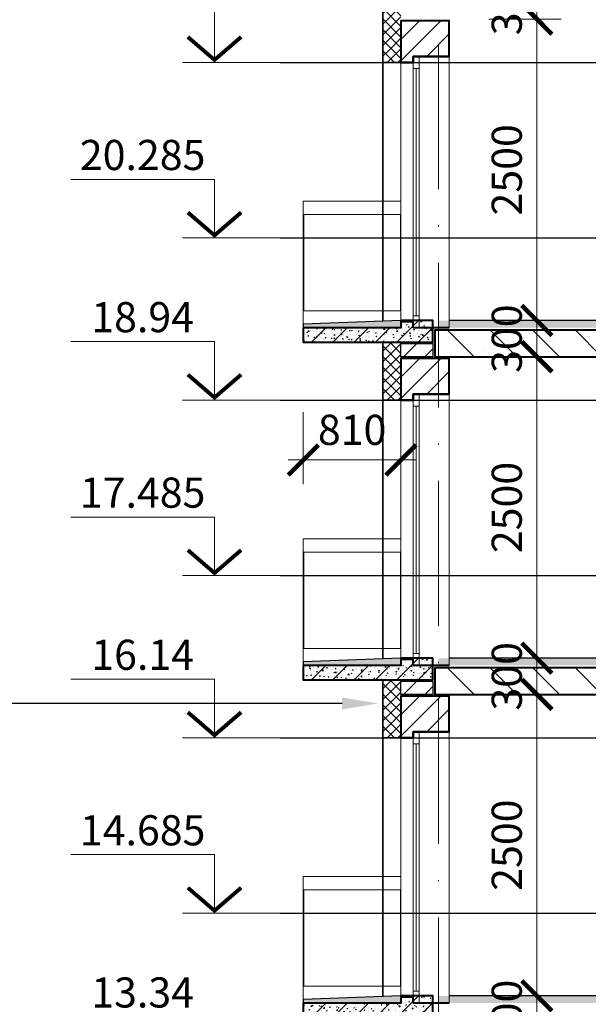
# Model space of a CAD drawing. Units: millimetres. Extents: x -269 to 3674, y -10141 to 3348.
# Drawn here: x 1464 to 1511, y 1937 to 2019 of the extents above; entities that cross this region are included whole.
import ezdxf
from ezdxf import colors
from ezdxf.entities.mleader import LeaderData, LeaderLine
from ezdxf.enums import TextEntityAlignment as Align
from ezdxf.math import Vec2, Vec3

# ---------------------------------------------------------------- set-up
doc = ezdxf.new("R2010")
doc.units = ezdxf.units.MM
doc.header["$PDMODE"] = 35
doc.linetypes.add('ACAD_ISO10W100', pattern=[18, 12, -3, 0, -3])
doc.layers.get('Defpoints').update_dxf_attribs({"color": 40})
for name, color, linetype in [('0-Осевая', 50, 'Continuous'), ('0-Отметки', 32, 'Continuous'), ('0-Размер', 80, 'Continuous'), ('0-Текст', 7, 'Continuous'), ('АС-Плита', 45, 'Continuous'), ('АС-Пол', 200, 'Continuous'), ('АС-Утеплитель', 35, 'Continuous'), ('ГП-Ограждение', 155, 'Continuous')]:
    doc.layers.add(name, color=color, linetype=linetype)
for name, color, linetype, lineweight in [('0-Штриховка', 8, 'Continuous', 9), ('АС-Ограждение', 162, 'Continuous', 20), ('АС-Окно', 130, 'Continuous', 13), ('АС-Стена', 44, 'Continuous', 40), ('Виноски', 7, 'Continuous', 13)]:
    doc.layers.add(name, color=color, linetype=linetype, lineweight=lineweight)
doc.styles.add('GOST 2.304', font='isocpeur.ttf')
doc.styles.add('Размер', font='isocpeur.ttf')
doc.styles.add('Текст', font='isocpeur.ttf')
doc.dimstyles.new('1-1.100', dxfattribs={"dimtxt": 2.5, "dimasz": 2.5, "dimexe": 2, "dimexo": 1.5, "dimgap": 0.925, "dimtad": 1, "dimdec": 1, "dimlfac": 100, "dimtxsty": 'Размер', "dimblk": 'ARCHTICK', "dimcen": 2.5, "dimdle": 1.25, "dimclrd": 256, "dimclre": 256, "dimclrt": 256, "dimadec": 0, "dimazin": 2, "dimtfac": 1, "dimtdec": 1, "dimtmove": 0, "dimatfit": 3, "dimfxl": 1, "dimtfill": 1, "dimlwd": 13, "dimlwe": 13, "dimarcsym": 0})
pattern_1 = [(45, (-267.0515, 140), (-0.8838835, 0.8838835), [])]
pattern_2 = [(37.5, (-267.0515, 140), (-0.006299336, 0.192682377), [0, -0.152, 0, -0.17, 0, -0.1625]), (7.5, (-267.0515, 140), (0.17697767, 0.282214607), [0, -0.082, 0, -0.137, 0, -0.0525]), (327.5, (-267.1745, 140), (0.311414186, 0.000565905), [0, -0.05, 0, -0.18, 0, -0.235]), (317.5, (-267.1745, 140), (0.30061266, 0.087767556), [0, -0.025, 0, -0.118, 0, -0.135])]
pattern_3 = [(50, (-267.0515, 0), (0.71726018, -0.06275213), [0.075, -0.825]), (355, (-267.0515, 0), (-0.13875133, 0.75219213), [0.06, -0.66]), (100.451444, (-266.9917, -0.0052), (0.57850885, 0.68944), [0.0637402, -0.70114211]), (46.1842, (-267.0515, 0.2), (1.06724133, -0.16551928), [0.1125, -1.2375]), (96.635635, (-266.9626, 0.1862), (0.93466195, 0.9741186), [0.09561034, -1.05171376]), (351.184164, (-267.0515, 0.2), (0.93466195, 0.9741186), [0.09, -0.99]), (21, (-266.9515, 0.15), (0.59690705, -0.40261889), [0.075, -0.825]), (326, (-266.9515, 0.15), (0.24331533, 0.72515005), [0.06, -0.66]), (71.451445, (-266.90176, 0.11645), (0.84022238, 0.32253115), [0.06374019, -0.70114211]), (37.5, (-267.0515, 0), (0.012159855, 0.332893854), [0, -0.652, 0, -0.67, 0, -0.6625]), (7.5, (-267.0515, 0), (0.263069537, 0.39441171), [0, -0.382, 0, -0.637, 0, -0.2525]), (327.5, (-267.2745, 0), (0.533822436, -0.022554872), [0, -0.25, 0, -0.78, 0, -1.035]), (317.5, (-267.3745, 0), (0.58318617, 0.10010498), [0, -0.325, 0, -0.518, 0, -0.735])]
pattern_4 = [(50, (-267.0515, 168), (7.172602, -0.627521), [0.75, -8.25]), (355, (-267.0515, 168), (-1.387513, 7.521921), [0.6, -6.6]), (100.45144, (-266.454, 167.948), (5.785088, 6.8944), [0.637402, -7.011421]), (46.1842, (-267.0515, 170), (10.672413, -1.655193), [1.125, -12.375]), (96.63564, (-266.162, 169.862), (9.34662, 9.741186), [0.956103, -10.517138]), (351.18416, (-267.052, 170), (9.34662, 9.741186), [0.9, -9.9]), (21, (-266.0515, 169.5), (5.96907, -4.026189), [0.75, -8.25]), (326, (-266.0515, 169.5), (2.433153, 7.2515), [0.6, -6.6]), (71.45144, (-265.554, 169.1645), (8.402224, 3.225312), [0.637402, -7.011421]), (37.5, (-267.0515, 168), (0.1215986, 3.3289385), [0, -6.52, 0, -6.7, 0, -6.625]), (7.5, (-267.0515, 168), (2.6306954, 3.944117), [0, -3.82, 0, -6.37, 0, -2.525]), (327.5, (-269.2815, 168), (5.3382244, -0.2255487), [0, -2.5, 0, -7.8, 0, -10.35]), (317.5, (-270.2815, 168), (5.831862, 1.00105), [0, -3.25, 0, -5.18, 0, -7.35])]
pattern_5 = [(45, (-267.0515, 168), (-0.8838835, 0.8838835), [])]
pattern_6 = [(37.5, (-267.0515, 168), (-0.006299336, 0.192682377), [0, -0.152, 0, -0.17, 0, -0.1625]), (7.5, (-267.0515, 168), (0.17697767, 0.282214607), [0, -0.082, 0, -0.137, 0, -0.0525]), (327.5, (-267.1745, 168), (0.311414186, 0.000565905), [0, -0.05, 0, -0.18, 0, -0.235]), (317.5, (-267.1745, 168), (0.30061266, 0.087767556), [0, -0.025, 0, -0.118, 0, -0.135])]
pattern_7 = [(50, (-267.0515, 196), (7.172602, -0.627521), [0.75, -8.25]), (355, (-267.0515, 196), (-1.387513, 7.521921), [0.6, -6.6]), (100.45144, (-266.454, 195.948), (5.785088, 6.8944), [0.637402, -7.011421]), (46.1842, (-267.0515, 198), (10.672413, -1.655193), [1.125, -12.375]), (96.63564, (-266.162, 197.862), (9.34662, 9.741186), [0.956103, -10.517138]), (351.18416, (-267.052, 198), (9.34662, 9.741186), [0.9, -9.9]), (21, (-266.0515, 197.5), (5.96907, -4.026189), [0.75, -8.25]), (326, (-266.0515, 197.5), (2.433153, 7.2515), [0.6, -6.6]), (71.45144, (-265.554, 197.1645), (8.402224, 3.225312), [0.637402, -7.011421]), (37.5, (-267.0515, 196), (0.1215986, 3.3289385), [0, -6.52, 0, -6.7, 0, -6.625]), (7.5, (-267.0515, 196), (2.6306954, 3.944117), [0, -3.82, 0, -6.37, 0, -2.525]), (327.5, (-269.2815, 196), (5.3382244, -0.2255487), [0, -2.5, 0, -7.8, 0, -10.35]), (317.5, (-270.2815, 196), (5.831862, 1.00105), [0, -3.25, 0, -5.18, 0, -7.35])]
pattern_8 = [(45, (-267.0515, 196), (-0.8838835, 0.8838835), [])]
pattern_9 = [(37.5, (-267.0515, 196), (-0.006299336, 0.192682377), [0, -0.152, 0, -0.17, 0, -0.1625]), (7.5, (-267.0515, 196), (0.17697767, 0.282214607), [0, -0.082, 0, -0.137, 0, -0.0525]), (327.5, (-267.1745, 196), (0.311414186, 0.000565905), [0, -0.05, 0, -0.18, 0, -0.235]), (317.5, (-267.1745, 196), (0.30061266, 0.087767556), [0, -0.025, 0, -0.118, 0, -0.135])]

# ---------------------------------------------------------------- blocks, each defined once
blk = doc.blocks.new('*U933')
at = {"lineweight": 13}
for p, q in [((-5.443, 4.86), (-17.363, 4.86)), ((-5.443, 0), (-5.443, 4.86)), ((0, 0), (-8.1, 0))]:
    blk.add_line(p, q, dxfattribs=at)
at = {"lineweight": 25}
blk.add_lwpolyline([(-7.654, 2.118, 0.324, 0.324, 0), (-5.443, 0.214, 0.324, 0.324, 0), (-3.233, 2.118, 0, 0, 0)], format="xyseb", dxfattribs=at)
at = {"color": 6, "style": 'Текст', "flags": 12}
blk.add_attdef('NUMBER', text='', height=2.5, dxfattribs=at).set_placement((-11.403, 5.632), align=Align.CENTER)
blk.add_wipeout([(-5.643, 5.06), (-17.363, 5.06), (-17.363, 8.878), (-5.643, 8.878)])
blk = doc.blocks.new('*U59')
at = {"layer": 'АС-Окно', "lineweight": 9}
for p, q in [((0, 0), (0, 22.5)), ((2.5, 0), (2.5, 22.5)), ((2.5, 21.5), (3, 21.5)), ((2.75, 1), (2.75, 21.5)), ((3, 0.5), (3, 22)), ((4, 0.5), (4, 22)), ((2.5, 1), (3, 1))]:
    blk.add_line(p, q, dxfattribs=at)
at = {"layer": 'АС-Стена', "lineweight": 40}
for p, q in [((0, 22.5), (3, 22.5)), ((3, 22.5), (3, 22)), ((3, 22), (4, 22)), ((0, 0), (3, 0)), ((3, 0), (3, 0.5)), ((3, 0.5), (4, 0.5))]:
    blk.add_line(p, q, dxfattribs=at)
at = {"layer": '0-Текст', "style": 'Текст', "oblique": 15, "flags": 4}
blk.add_attdef('СПЕЦИФИКАЦИЯ', text='', height=2.5, rotation=90, dxfattribs=at).set_placement((-2, 4), align=Align.MIDDLE_CENTER)
blk = doc.blocks.new('_ArchTick')
at = {"color": 0, "linetype": 'ByBlock', "const_width": 0.15}
blk.add_lwpolyline([(-0.5, -0.5), (0.5, 0.5)], dxfattribs=at)
blk = doc.blocks.new('*D651')
at = {"layer": '0-Размер', "lineweight": 13, "transparency": 16777216}
for p, q in [((1507.083, 1933.646), (1507.083, 1939.146)), ((1503.096, 1937.896), (1509.083, 1937.896)), ((1503.096, 1934.896), (1509.083, 1934.896))]:
    blk.add_line(p, q, dxfattribs=at)
at = {"layer": 'Defpoints', "color": 0, "transparency": 16777216}
for p in [(1501.596, 1937.896), (1507.083, 1937.896), (1501.596, 1934.896)]:
    blk.add_point(p, dxfattribs=at)
at = {"layer": '0-Размер', "lineweight": 13, "transparency": 16777216, "xscale": 2.5, "yscale": 2.5, "zscale": 2.5}
for p, rotation in [((1507.083, 1937.896), 90), ((1507.083, 1934.896), 270)]:
    blk.add_blockref('_ArchTick', p, dxfattribs=dict(at, rotation=rotation))
at = {"layer": '0-Размер', "transparency": 16777216, "insert": (1504.908, 1936.396), "char_height": 2.5, "attachment_point": 5, "rotation": 90, "style": 'Размер', "bg_fill": 3, "box_fill_scale": 1.1, "bg_fill_color": 256, "bg_fill_true_color": 13158600, "bg_fill_transparency": 0}
blk.add_mtext('300', dxfattribs=at)
blk = doc.blocks.new('*D653')
at = {"layer": '0-Размер', "lineweight": 13, "transparency": 16777216}
for p, q in [((1507.083, 1961.646), (1507.083, 1967.146)), ((1503.096, 1965.896), (1509.083, 1965.896)), ((1503.096, 1962.896), (1509.083, 1962.896))]:
    blk.add_line(p, q, dxfattribs=at)
at = {"layer": 'Defpoints', "color": 0, "transparency": 16777216}
for p in [(1501.596, 1965.896), (1507.083, 1965.896), (1501.596, 1962.896)]:
    blk.add_point(p, dxfattribs=at)
at = {"layer": '0-Размер', "lineweight": 13, "transparency": 16777216, "xscale": 2.5, "yscale": 2.5, "zscale": 2.5}
for p, rotation in [((1507.083, 1965.896), 90), ((1507.083, 1962.896), 270)]:
    blk.add_blockref('_ArchTick', p, dxfattribs=dict(at, rotation=rotation))
at = {"layer": '0-Размер', "transparency": 16777216, "insert": (1504.908, 1964.396), "char_height": 2.5, "attachment_point": 5, "rotation": 90, "style": 'Размер', "bg_fill": 3, "box_fill_scale": 1.1, "bg_fill_color": 256, "bg_fill_true_color": 13158600, "bg_fill_transparency": 0}
blk.add_mtext('300', dxfattribs=at)
blk = doc.blocks.new('*D654')
at = {"layer": '0-Размер', "lineweight": 13, "transparency": 16777216}
for p, q in [((1507.083, 1936.646), (1507.083, 1964.146)), ((1503.096, 1962.896), (1509.083, 1962.896)), ((1503.096, 1937.896), (1509.083, 1937.896))]:
    blk.add_line(p, q, dxfattribs=at)
at = {"layer": 'Defpoints', "color": 0, "transparency": 16777216}
for p in [(1501.596, 1962.896), (1507.083, 1962.896), (1501.596, 1937.896)]:
    blk.add_point(p, dxfattribs=at)
at = {"layer": '0-Размер', "lineweight": 13, "transparency": 16777216, "xscale": 2.5, "yscale": 2.5, "zscale": 2.5}
for p, rotation in [((1507.083, 1962.896), 90), ((1507.083, 1937.896), 270)]:
    blk.add_blockref('_ArchTick', p, dxfattribs=dict(at, rotation=rotation))
at = {"layer": '0-Размер', "transparency": 16777216, "insert": (1504.908, 1950.396), "char_height": 2.5, "attachment_point": 5, "rotation": 90, "style": 'Размер', "bg_fill": 3, "box_fill_scale": 1.1, "bg_fill_color": 256, "bg_fill_true_color": 13158600, "bg_fill_transparency": 0}
blk.add_mtext('2500', dxfattribs=at)
blk = doc.blocks.new('*D655')
at = {"layer": '0-Размер', "lineweight": 13, "transparency": 16777216}
for p, q in [((1507.083, 1989.646), (1507.083, 1995.146)), ((1503.096, 1993.896), (1509.083, 1993.896)), ((1503.096, 1990.896), (1509.083, 1990.896))]:
    blk.add_line(p, q, dxfattribs=at)
at = {"layer": 'Defpoints', "color": 0, "transparency": 16777216}
for p in [(1501.596, 1993.896), (1507.083, 1993.896), (1501.596, 1990.896)]:
    blk.add_point(p, dxfattribs=at)
at = {"layer": '0-Размер', "lineweight": 13, "transparency": 16777216, "xscale": 2.5, "yscale": 2.5, "zscale": 2.5}
for p, rotation in [((1507.083, 1993.896), 90), ((1507.083, 1990.896), 270)]:
    blk.add_blockref('_ArchTick', p, dxfattribs=dict(at, rotation=rotation))
at = {"layer": '0-Размер', "transparency": 16777216, "insert": (1504.908, 1992.396), "char_height": 2.5, "attachment_point": 5, "rotation": 90, "style": 'Размер', "bg_fill": 3, "box_fill_scale": 1.1, "bg_fill_color": 256, "bg_fill_true_color": 13158600, "bg_fill_transparency": 0}
blk.add_mtext('300', dxfattribs=at)
blk = doc.blocks.new('*D656')
at = {"layer": '0-Размер', "lineweight": 13, "transparency": 16777216}
for p, q in [((1507.083, 1964.646), (1507.083, 1992.146)), ((1503.096, 1990.896), (1509.083, 1990.896)), ((1503.096, 1965.896), (1509.083, 1965.896))]:
    blk.add_line(p, q, dxfattribs=at)
at = {"layer": 'Defpoints', "color": 0, "transparency": 16777216}
for p in [(1501.596, 1990.896), (1507.083, 1990.896), (1501.596, 1965.896)]:
    blk.add_point(p, dxfattribs=at)
at = {"layer": '0-Размер', "lineweight": 13, "transparency": 16777216, "xscale": 2.5, "yscale": 2.5, "zscale": 2.5}
for p, rotation in [((1507.083, 1990.896), 90), ((1507.083, 1965.896), 270)]:
    blk.add_blockref('_ArchTick', p, dxfattribs=dict(at, rotation=rotation))
at = {"layer": '0-Размер', "transparency": 16777216, "insert": (1504.908, 1978.396), "char_height": 2.5, "attachment_point": 5, "rotation": 90, "style": 'Размер', "bg_fill": 3, "box_fill_scale": 1.1, "bg_fill_color": 256, "bg_fill_true_color": 13158600, "bg_fill_transparency": 0}
blk.add_mtext('2500', dxfattribs=at)
blk = doc.blocks.new('*D657')
at = {"layer": '0-Размер', "lineweight": 13, "transparency": 16777216}
for p, q in [((1507.083, 2017.646), (1507.083, 2023.146)), ((1503.096, 2021.896), (1509.083, 2021.896)), ((1503.096, 2018.896), (1509.083, 2018.896))]:
    blk.add_line(p, q, dxfattribs=at)
at = {"layer": 'Defpoints', "color": 0, "transparency": 16777216}
for p in [(1501.596, 2021.896), (1507.083, 2021.896), (1501.596, 2018.896)]:
    blk.add_point(p, dxfattribs=at)
at = {"layer": '0-Размер', "lineweight": 13, "transparency": 16777216, "xscale": 2.5, "yscale": 2.5, "zscale": 2.5}
for p, rotation in [((1507.083, 2021.896), 90), ((1507.083, 2018.896), 270)]:
    blk.add_blockref('_ArchTick', p, dxfattribs=dict(at, rotation=rotation))
at = {"layer": '0-Размер', "transparency": 16777216, "insert": (1504.908, 2020.396), "char_height": 2.5, "attachment_point": 5, "rotation": 90, "style": 'Размер', "bg_fill": 3, "box_fill_scale": 1.1, "bg_fill_color": 256, "bg_fill_true_color": 13158600, "bg_fill_transparency": 0}
blk.add_mtext('300', dxfattribs=at)
blk = doc.blocks.new('*D658')
at = {"layer": '0-Размер', "lineweight": 13, "transparency": 16777216}
for p, q in [((1507.083, 1992.646), (1507.083, 2020.146)), ((1503.096, 2018.896), (1509.083, 2018.896)), ((1503.096, 1993.896), (1509.083, 1993.896))]:
    blk.add_line(p, q, dxfattribs=at)
at = {"layer": 'Defpoints', "color": 0, "transparency": 16777216}
for p in [(1501.596, 2018.896), (1507.083, 2018.896), (1501.596, 1993.896)]:
    blk.add_point(p, dxfattribs=at)
at = {"layer": '0-Размер', "lineweight": 13, "transparency": 16777216, "xscale": 2.5, "yscale": 2.5, "zscale": 2.5}
for p, rotation in [((1507.083, 2018.896), 90), ((1507.083, 1993.896), 270)]:
    blk.add_blockref('_ArchTick', p, dxfattribs=dict(at, rotation=rotation))
at = {"layer": '0-Размер', "transparency": 16777216, "insert": (1504.908, 2006.396), "char_height": 2.5, "attachment_point": 5, "rotation": 90, "style": 'Размер', "bg_fill": 3, "box_fill_scale": 1.1, "bg_fill_color": 256, "bg_fill_true_color": 13158600, "bg_fill_transparency": 0}
blk.add_mtext('2500', dxfattribs=at)
blk = doc.blocks.new('*D663')
at = {"layer": '0-Размер', "lineweight": 13, "transparency": 16777216}
for p, q in [((1487.709, 1986.296), (1487.709, 1980.334)), ((1495.809, 1986.296), (1495.809, 1980.334)), ((1486.459, 1982.334), (1497.059, 1982.334))]:
    blk.add_line(p, q, dxfattribs=at)
at = {"layer": 'Defpoints', "color": 0, "transparency": 16777216}
for p in [(1487.709, 1987.796), (1495.809, 1987.796), (1495.809, 1982.334)]:
    blk.add_point(p, dxfattribs=at)
at = {"layer": '0-Размер', "lineweight": 13, "transparency": 16777216, "xscale": 2.5, "yscale": 2.5, "zscale": 2.5, "rotation": 180}
blk.add_blockref('_ArchTick', (1487.709, 1982.334), dxfattribs=at)
at = {"layer": '0-Размер', "lineweight": 13, "transparency": 16777216, "xscale": 2.5, "yscale": 2.5, "zscale": 2.5}
blk.add_blockref('_ArchTick', (1495.809, 1982.334), dxfattribs=at)
at = {"layer": '0-Размер', "transparency": 16777216, "insert": (1491.759, 1984.509), "char_height": 2.5, "attachment_point": 5, "style": 'Размер', "bg_fill": 3, "box_fill_scale": 1.1, "bg_fill_color": 256, "bg_fill_true_color": 13158600, "bg_fill_transparency": 0}
blk.add_mtext('810', dxfattribs=at)

msp = doc.modelspace()

# ---------------------------------------------------------------- hatches: boundary and pattern name
at = {"layer": '0-Штриховка'}
h = msp.add_hatch(dxfattribs=at)
h.set_pattern_fill('ANSI37', color=256, scale=5)
h.set_pattern_definition([(45, (-267.0515, -47.83), (-0.44194174, 0.44194174), []), (135, (-267.0515, -47.83), (-0.44194174, -0.44194174), [])])
edge = h.paths.add_edge_path()
edge.add_line((1495.8091, 2020.0963), (1494.3091, 2020.0963))
edge.add_line((1494.3091, 2020.0963), (1494.3091, 2016.3381))
edge.add_arc((1495.1341, 2020.0963), 3.8477, 257.618713, 280.103772)
edge.add_line((1495.8091, 2016.3083), (1495.8091, 2020.0963))
edge = h.paths.add_edge_path()
edge.add_line((1494.3091, 2015.2963), (1495.8091, 2015.2963))
edge.add_line((1495.8091, 2015.2963), (1495.8091, 2016.3083))
edge.add_arc((1495.1341, 2020.0963), 3.8477, 257.618713, 280.103772, ccw=False)
edge.add_line((1494.3091, 2016.3381), (1494.3091, 2015.2963))
at = {"layer": '0-Штриховка', "lineweight": 9}
h = msp.add_hatch(dxfattribs=at)
h.set_pattern_fill('ANSI31', color=256, scale=10)
h.set_pattern_definition(pattern_8)
h.paths.add_polyline_path([(1498.9091, 2018.7463), (1495.8091, 2018.7463), (1495.8091, 2015.2963), (1496.8091, 2015.2963), (1496.8091, 2015.7963), (1498.9091, 2015.7963)])
h.paths.add_polyline_path([(1499.8091, 2018.7463), (1498.9091, 2018.7463), (1498.9091, 2015.7963), (1499.8091, 2015.7963)])
h = msp.add_hatch(dxfattribs=at)
h.set_pattern_fill('AR-CONC', color=256)
h.set_pattern_definition(pattern_7)
h.paths.add_polyline_path([(1498.9091, 2018.7463), (1495.8091, 2018.7463), (1495.8091, 2015.2963), (1496.8091, 2015.2963), (1496.8091, 2015.7963), (1498.9091, 2015.7963)])
h.paths.add_polyline_path([(1499.8091, 2018.7463), (1498.9091, 2018.7463), (1498.9091, 2015.7963), (1499.8091, 2015.7963)])
h = msp.add_hatch(dxfattribs=at)
h.set_pattern_fill('ANSI31', color=256, scale=10)
h.set_pattern_definition(pattern_8)
h.paths.add_polyline_path([(1498.4591, 1993.8963), (1495.8091, 1993.8963), (1495.8091, 1993.2963), (1487.7091, 1993.2963), (1487.7091, 1992.0963), (1498.4591, 1992.0963)])
h = msp.add_hatch(dxfattribs=at)
h.set_pattern_fill('AR-CONC', color=256, scale=0.1)
h.set_pattern_definition(pattern_3)
h.paths.add_polyline_path([(1498.4591, 1993.2963), (1496.8091, 1993.2963), (1487.7091, 1993.2963), (1487.7091, 1992.0963), (1498.4591, 1992.0963)])
h.paths.add_polyline_path([(1498.4591, 1993.8963), (1497.3091, 1993.8963), (1497.3091, 1993.2963), (1498.4591, 1993.2963)])
h.paths.add_polyline_path([(1496.8091, 1993.7963), (1495.8091, 1993.7963), (1495.8091, 1993.2963), (1496.8091, 1993.2963)])
h.paths.add_polyline_path([(1496.8091, 1993.8963), (1495.8091, 1993.8963), (1495.8091, 1993.7963), (1496.8091, 1993.7963)])
at = {"layer": '0-Штриховка'}
h = msp.add_hatch(dxfattribs=at)
h.set_pattern_fill('AR-SAND', color=256, scale=0.1)
h.set_pattern_definition(pattern_9)
h.paths.add_polyline_path([(1495.8091, 1993.8963), (1487.7091, 1993.5963), (1487.7091, 1993.2963), (1495.8091, 1993.2963)])
h = msp.add_hatch(dxfattribs=at)
h.set_pattern_fill('AR-SAND', color=256, scale=0.1)
h.set_pattern_definition(pattern_9)
h.paths.add_polyline_path([(1541.9091, 1993.8963), (1499.8091, 1993.8963), (1498.9091, 1993.8963), (1498.9091, 1993.2963), (1541.9091, 1993.2963)])
at = {"layer": '0-Штриховка', "lineweight": 9}
h = msp.add_hatch(dxfattribs=at)
h.set_pattern_fill('ANSI31', color=256, scale=20, angle=90)
h.set_pattern_definition([(135, (-267.0515, 196), (-1.767767, -1.767767), [])])
h.paths.add_polyline_path([(1558.1091, 1993.0963), (1498.6091, 1993.0963), (1498.6091, 1990.8963), (1558.1091, 1990.8963)])
h = msp.add_hatch(dxfattribs=at)
h.set_pattern_fill('AR-CONC', color=256)
h.set_pattern_definition(pattern_7)
h.paths.add_polyline_path([(1558.1091, 1993.0963), (1498.6091, 1993.0963), (1498.6091, 1990.8963), (1558.1091, 1990.8963)])
h = msp.add_hatch(dxfattribs=at)
h.set_pattern_fill('ANSI31', color=256, scale=10)
h.set_pattern_definition(pattern_8)
h.paths.add_polyline_path([(1498.4591, 1991.9963), (1495.8091, 1991.9963), (1495.8091, 1990.8963), (1498.4591, 1990.8963)])
h = msp.add_hatch(dxfattribs=at)
h.set_pattern_fill('AR-CONC', color=256)
h.set_pattern_definition(pattern_7)
h.paths.add_polyline_path([(1498.4591, 1991.9963), (1495.8091, 1991.9963), (1495.8091, 1990.8963), (1498.4591, 1990.8963)])
h = msp.add_hatch(dxfattribs=at)
h.set_pattern_fill('ANSI31', color=256, scale=10)
h.set_pattern_definition(pattern_5)
h.paths.add_polyline_path([(1498.9091, 1990.7463), (1495.8091, 1990.7463), (1495.8091, 1987.2963), (1496.8091, 1987.2963), (1496.8091, 1987.7963), (1498.9091, 1987.7963)])
h.paths.add_polyline_path([(1499.8091, 1990.7463), (1498.9091, 1990.7463), (1498.9091, 1987.7963), (1499.8091, 1987.7963)])
h = msp.add_hatch(dxfattribs=at)
h.set_pattern_fill('AR-CONC', color=256)
h.set_pattern_definition(pattern_4)
h.paths.add_polyline_path([(1498.9091, 1990.7463), (1495.8091, 1990.7463), (1495.8091, 1987.2963), (1496.8091, 1987.2963), (1496.8091, 1987.7963), (1498.9091, 1987.7963)])
h.paths.add_polyline_path([(1499.8091, 1990.7463), (1498.9091, 1990.7463), (1498.9091, 1987.7963), (1499.8091, 1987.7963)])
h = msp.add_hatch(dxfattribs=at)
h.set_pattern_fill('ANSI31', color=256, scale=10)
h.set_pattern_definition(pattern_5)
h.paths.add_polyline_path([(1498.4591, 1965.8963), (1495.8091, 1965.8963), (1495.8091, 1965.2963), (1487.7091, 1965.2963), (1487.7091, 1964.0963), (1498.4591, 1964.0963)])
h = msp.add_hatch(dxfattribs=at)
h.set_pattern_fill('AR-CONC', color=256, scale=0.1)
h.set_pattern_definition(pattern_3)
h.paths.add_polyline_path([(1498.4591, 1965.2963), (1496.8091, 1965.2963), (1487.7091, 1965.2963), (1487.7091, 1964.0963), (1498.4591, 1964.0963)])
h.paths.add_polyline_path([(1498.4591, 1965.8963), (1497.3091, 1965.8963), (1497.3091, 1965.2963), (1498.4591, 1965.2963)])
h.paths.add_polyline_path([(1496.8091, 1965.7963), (1495.8091, 1965.7963), (1495.8091, 1965.2963), (1496.8091, 1965.2963)])
h.paths.add_polyline_path([(1496.8091, 1965.8963), (1495.8091, 1965.8963), (1495.8091, 1965.7963), (1496.8091, 1965.7963)])
at = {"layer": '0-Штриховка'}
h = msp.add_hatch(dxfattribs=at)
h.set_pattern_fill('AR-SAND', color=256, scale=0.1)
h.set_pattern_definition(pattern_6)
h.paths.add_polyline_path([(1495.8091, 1965.8963), (1487.7091, 1965.5963), (1487.7091, 1965.2963), (1495.8091, 1965.2963)])
h = msp.add_hatch(dxfattribs=at)
h.set_pattern_fill('AR-SAND', color=256, scale=0.1)
h.set_pattern_definition(pattern_6)
h.paths.add_polyline_path([(1541.9091, 1965.8963), (1499.8091, 1965.8963), (1498.9091, 1965.8963), (1498.9091, 1965.2963), (1541.9091, 1965.2963)])
at = {"layer": '0-Штриховка', "lineweight": 9}
h = msp.add_hatch(dxfattribs=at)
h.set_pattern_fill('ANSI31', color=256, scale=20, angle=90)
h.set_pattern_definition([(135, (-267.0515, 168), (-1.767767, -1.767767), [])])
h.paths.add_polyline_path([(1558.1091, 1965.0963), (1498.6091, 1965.0963), (1498.6091, 1962.8963), (1558.1091, 1962.8963)])
h = msp.add_hatch(dxfattribs=at)
h.set_pattern_fill('AR-CONC', color=256)
h.set_pattern_definition(pattern_4)
h.paths.add_polyline_path([(1558.1091, 1965.0963), (1498.6091, 1965.0963), (1498.6091, 1962.8963), (1558.1091, 1962.8963)])
at = {"layer": '0-Штриховка'}
h = msp.add_hatch(dxfattribs=at)
h.set_pattern_fill('ANSI37', color=256, scale=5)
h.set_pattern_definition([(45, (-267.0515, -103.83), (-0.44194174, 0.44194174), []), (135, (-267.0515, -103.83), (-0.44194174, -0.44194174), [])])
edge = h.paths.add_edge_path()
edge.add_line((1495.8091, 1964.0963), (1494.3091, 1964.0963))
edge.add_line((1494.3091, 1964.0963), (1494.3091, 1960.3381))
edge.add_arc((1495.1341, 1964.0963), 3.8477, 257.618713, 280.103772)
edge.add_line((1495.8091, 1960.3083), (1495.8091, 1964.0963))
edge = h.paths.add_edge_path()
edge.add_line((1494.3091, 1959.2963), (1495.8091, 1959.2963))
edge.add_line((1495.8091, 1959.2963), (1495.8091, 1960.3083))
edge.add_arc((1495.1341, 1964.0963), 3.8477, 257.618713, 280.103772, ccw=False)
edge.add_line((1494.3091, 1960.3381), (1494.3091, 1959.2963))
at = {"layer": '0-Штриховка', "lineweight": 9}
h = msp.add_hatch(dxfattribs=at)
h.set_pattern_fill('ANSI31', color=256, scale=10)
h.set_pattern_definition(pattern_5)
h.paths.add_polyline_path([(1498.4591, 1963.9963), (1495.8091, 1963.9963), (1495.8091, 1962.8963), (1498.4591, 1962.8963)])
h = msp.add_hatch(dxfattribs=at)
h.set_pattern_fill('AR-CONC', color=256)
h.set_pattern_definition(pattern_4)
h.paths.add_polyline_path([(1498.4591, 1963.9963), (1495.8091, 1963.9963), (1495.8091, 1962.8963), (1498.4591, 1962.8963)])
h = msp.add_hatch(dxfattribs=at)
h.set_pattern_fill('ANSI31', color=256, scale=10)
h.set_pattern_definition(pattern_1)
h.paths.add_polyline_path([(1498.9091, 1962.7463), (1495.8091, 1962.7463), (1495.8091, 1959.2963), (1496.8091, 1959.2963), (1496.8091, 1959.7963), (1498.9091, 1959.7963)])
h.paths.add_polyline_path([(1499.8091, 1962.7463), (1498.9091, 1962.7463), (1498.9091, 1959.7963), (1499.8091, 1959.7963)])
h = msp.add_hatch(dxfattribs=at)
h.set_pattern_fill('AR-CONC', color=256)
h.set_pattern_definition([(50, (-267.0515, 140), (7.172602, -0.627521), [0.75, -8.25]), (355, (-267.0515, 140), (-1.387513, 7.521921), [0.6, -6.6]), (100.45144, (-266.454, 139.948), (5.785088, 6.8944), [0.637402, -7.011421]), (46.1842, (-267.0515, 142), (10.672413, -1.655193), [1.125, -12.375]), (96.63564, (-266.162, 141.862), (9.34662, 9.741186), [0.956103, -10.517138]), (351.18416, (-267.052, 142), (9.34662, 9.741186), [0.9, -9.9]), (21, (-266.0515, 141.5), (5.96907, -4.026189), [0.75, -8.25]), (326, (-266.0515, 141.5), (2.433153, 7.2515), [0.6, -6.6]), (71.45144, (-265.554, 141.1645), (8.402224, 3.225312), [0.637402, -7.011421]), (37.5, (-267.0515, 140), (0.1215986, 3.3289385), [0, -6.52, 0, -6.7, 0, -6.625]), (7.5, (-267.0515, 140), (2.6306954, 3.944117), [0, -3.82, 0, -6.37, 0, -2.525]), (327.5, (-269.2815, 140), (5.3382244, -0.2255487), [0, -2.5, 0, -7.8, 0, -10.35]), (317.5, (-270.2815, 140), (5.831862, 1.00105), [0, -3.25, 0, -5.18, 0, -7.35])])
h.paths.add_polyline_path([(1498.9091, 1962.7463), (1495.8091, 1962.7463), (1495.8091, 1959.2963), (1496.8091, 1959.2963), (1496.8091, 1959.7963), (1498.9091, 1959.7963)])
h.paths.add_polyline_path([(1499.8091, 1962.7463), (1498.9091, 1962.7463), (1498.9091, 1959.7963), (1499.8091, 1959.7963)])
h = msp.add_hatch(dxfattribs=at)
h.set_pattern_fill('ANSI31', color=256, scale=10)
h.set_pattern_definition(pattern_1)
h.paths.add_polyline_path([(1498.4591, 1937.8963), (1495.8091, 1937.8963), (1495.8091, 1937.2963), (1487.7091, 1937.2963), (1487.7091, 1936.0963), (1498.4591, 1936.0963)])
h = msp.add_hatch(dxfattribs=at)
h.set_pattern_fill('AR-CONC', color=256, scale=0.1)
h.set_pattern_definition(pattern_3)
h.paths.add_polyline_path([(1498.4591, 1937.2963), (1496.8091, 1937.2963), (1487.7091, 1937.2963), (1487.7091, 1936.0963), (1498.4591, 1936.0963)])
h.paths.add_polyline_path([(1498.4591, 1937.8963), (1497.3091, 1937.8963), (1497.3091, 1937.2963), (1498.4591, 1937.2963)])
h.paths.add_polyline_path([(1496.8091, 1937.7963), (1495.8091, 1937.7963), (1495.8091, 1937.2963), (1496.8091, 1937.2963)])
h.paths.add_polyline_path([(1496.8091, 1937.8963), (1495.8091, 1937.8963), (1495.8091, 1937.7963), (1496.8091, 1937.7963)])
at = {"layer": '0-Штриховка'}
h = msp.add_hatch(dxfattribs=at)
h.set_pattern_fill('AR-SAND', color=256, scale=0.1)
h.set_pattern_definition(pattern_2)
h.paths.add_polyline_path([(1495.8091, 1937.8963), (1487.7091, 1937.5963), (1487.7091, 1937.2963), (1495.8091, 1937.2963)])
h = msp.add_hatch(dxfattribs=at)
h.set_pattern_fill('AR-SAND', color=256, scale=0.1)
h.set_pattern_definition(pattern_2)
h.paths.add_polyline_path([(1541.9091, 1937.8963), (1499.8091, 1937.8963), (1498.9091, 1937.8963), (1498.9091, 1937.2963), (1541.9091, 1937.2963)])

# ---------------------------------------------------------------- linework, layer by layer
at = {"layer": '0-Осевая', "linetype": 'ACAD_ISO10W100', "lineweight": 9}
msp.add_line((1498.9091, 2071.0954), (1498.9091, 1757.3907), dxfattribs=at)
at = {"layer": 'Defpoints'}
for p, q in [((1485.7863, 2015.2963), (1631.3346, 2015.2963)), ((1485.7863, 2000.7463), (1631.3346, 2000.7463)), ((1485.7863, 1987.2963), (1631.3346, 1987.2963)), ((1485.7863, 1972.7463), (1631.3346, 1972.7463)), ((1485.7863, 1959.2963), (1631.3346, 1959.2963)), ((1485.7863, 1944.7463), (1631.3346, 1944.7463))]:
    msp.add_line(p, q, dxfattribs=at)
at = {"layer": 'АС-Ограждение'}
for points in [[(1487.7091, 1993.2963), (1487.7091, 2003.7963), (1495.8091, 2003.7963), (1495.8091, 1993.2963)], [(1487.7091, 1965.2963), (1487.7091, 1975.7963), (1495.8091, 1975.7963), (1495.8091, 1965.2963)], [(1487.7091, 1937.2963), (1487.7091, 1947.7963), (1495.8091, 1947.7963), (1495.8091, 1937.2963)]]:
    msp.add_lwpolyline(points, dxfattribs=at)
at = {"layer": 'АС-Плита', "lineweight": 40}
for points in [[(1487.7091, 1993.2963), (1487.7091, 1992.0963), (1498.4591, 1992.0963), (1498.4591, 1993.8963), (1495.8091, 1993.8963), (1495.8091, 1993.2963), (1487.7091, 1993.2963)], [(1487.7091, 1965.2963), (1487.7091, 1964.0963), (1498.4591, 1964.0963), (1498.4591, 1965.8963), (1495.8091, 1965.8963), (1495.8091, 1965.2963), (1487.7091, 1965.2963)], [(1487.7091, 1937.2963), (1487.7091, 1936.0963), (1498.4591, 1936.0963), (1498.4591, 1937.8963), (1495.8091, 1937.8963), (1495.8091, 1937.2963), (1487.7091, 1937.2963)]]:
    msp.add_lwpolyline(points, dxfattribs=at)
for points in [[(1558.1091, 1990.8963), (1558.1091, 1993.0963), (1498.6091, 1993.0963), (1498.6091, 1990.8963)], [(1558.1091, 1962.8963), (1558.1091, 1965.0963), (1498.6091, 1965.0963), (1498.6091, 1962.8963)]]:
    msp.add_lwpolyline(points, close=True, dxfattribs=at)
at = {"layer": 'АС-Пол'}
for p, q in [((1557.4091, 1993.8963), (1499.8091, 1993.8963)), ((1557.4091, 1965.8963), (1499.8091, 1965.8963)), ((1557.4091, 1937.8963), (1499.8091, 1937.8963))]:
    msp.add_line(p, q, dxfattribs=at)
for points in [[(1495.8091, 1993.8963), (1487.7091, 1993.5963), (1487.7091, 1993.2963)], [(1495.8091, 1965.8963), (1487.7091, 1965.5963), (1487.7091, 1965.2963)], [(1495.8091, 1937.8963), (1487.7091, 1937.5963), (1487.7091, 1937.2963)]]:
    msp.add_lwpolyline(points, dxfattribs=at)
at = {"layer": 'АС-Стена', "lineweight": 40}
for points in [[(1495.8091, 2015.2963), (1496.8091, 2015.2963), (1496.8091, 2015.7963), (1499.8091, 2015.7963), (1499.8091, 2018.7463), (1495.8091, 2018.7463)], [(1495.8091, 1987.2963), (1496.8091, 1987.2963), (1496.8091, 1987.7963), (1499.8091, 1987.7963), (1499.8091, 1990.7463), (1495.8091, 1990.7463)], [(1495.8091, 1959.2963), (1496.8091, 1959.2963), (1496.8091, 1959.7963), (1499.8091, 1959.7963), (1499.8091, 1962.7463), (1495.8091, 1962.7463)]]:
    msp.add_lwpolyline(points, close=True, dxfattribs=at)
at = {"layer": 'АС-Стена', "lineweight": 30}
for points in [[(1498.4591, 1991.9963), (1498.4591, 1990.8963), (1495.8091, 1990.8963), (1495.8091, 1991.9963), (1498.4591, 1991.9963)], [(1498.4591, 1963.9963), (1498.4591, 1962.8963), (1495.8091, 1962.8963), (1495.8091, 1963.9963), (1498.4591, 1963.9963)]]:
    msp.add_lwpolyline(points, dxfattribs=at)
at = {"layer": 'АС-Утеплитель', "lineweight": 35}
for p, q in [((1494.3091, 1993.8407), (1494.3091, 2020.0963)), ((1495.8091, 2015.2963), (1494.3091, 2015.2963)), ((1494.3091, 1937.8407), (1494.3091, 1964.0963)), ((1495.8091, 1959.2963), (1494.3091, 1959.2963))]:
    msp.add_line(p, q, dxfattribs=at)
at = {"layer": 'ГП-Ограждение', "lineweight": 5}
for points in [[(1487.7591, 2002.6963), (1495.7591, 2002.6963), (1495.7591, 1994.6963), (1487.7591, 1994.6963), (1487.7591, 2002.6963)], [(1487.7591, 1974.6963), (1495.7591, 1974.6963), (1495.7591, 1966.6963), (1487.7591, 1966.6963), (1487.7591, 1974.6963)], [(1487.7591, 1946.6963), (1495.7591, 1946.6963), (1495.7591, 1938.6963), (1487.7591, 1938.6963), (1487.7591, 1946.6963)]]:
    msp.add_lwpolyline(points, close=True, dxfattribs=at)

# ---------------------------------------------------------------- block references
at = {"layer": '0-Отметки', "ltscale": 0.4}
msp.add_blockref('*U933', (1485.7863, 1931.2963), dxfattribs=at).add_auto_attribs({'NUMBER': '13.34'})
at = {"layer": 'АС-Окно', "rotation": 180}
for p in [(1499.8091, 2015.7963), (1499.8091, 1987.7963), (1499.8091, 1959.7963)]:
    msp.add_blockref('*U59', p, dxfattribs=at)

# ---------------------------------------------------------------- dimensions: what is measured, and where the dimension line sits
at = {"layer": '0-Размер'}
dim = msp.add_linear_dim(base=(1507.0833, 2021.8963), p1=(1501.5964, 2018.8963), p2=(1501.5964, 2021.8963), angle=90, dimstyle='1-1.100', dxfattribs=at)
dim.commit()
dim.dimension.update_dxf_attribs({"geometry": '*D657', "text_midpoint": (1507.0833, 2020.3963), "dimtype": 160})

# ---------------------------------------------------------------- next in the draw order: block references
at = {"layer": '0-Отметки', "ltscale": 0.4}
for p, values in [((1485.7863, 2015.2963), {'NUMBER': '21.74'}), ((1485.7863, 2000.7463), {'NUMBER': '20.285'}), ((1485.7863, 1987.2963), {'NUMBER': '18.94'}), ((1485.7863, 1972.7463), {'NUMBER': '17.485'}), ((1485.7863, 1959.2963), {'NUMBER': '16.14'}), ((1485.7863, 1944.7463), {'NUMBER': '14.685'})]:
    msp.add_blockref('*U933', p, dxfattribs=at).add_auto_attribs(values)

# ---------------------------------------------------------------- next in the draw order: dimensions: what is measured, and where the dimension line sits
at = {"layer": '0-Размер'}
for base, p1, p2, picture, middle in [((1507.0833, 1993.8963), (1501.5964, 1990.8963), (1501.5964, 1993.8963), '*D655', (1507.0833, 1992.3963)), ((1507.0833, 1965.8963), (1501.5964, 1962.8963), (1501.5964, 1965.8963), '*D653', (1507.0833, 1964.3963)), ((1507.0833, 1937.8963), (1501.5964, 1934.8963), (1501.5964, 1937.8963), '*D651', (1507.0833, 1936.3963))]:
    dim = msp.add_linear_dim(base=base, p1=p1, p2=p2, angle=90, dimstyle='1-1.100', dxfattribs=at)
    dim.commit()
    dim.dimension.update_dxf_attribs({"geometry": picture, "text_midpoint": middle, "dimtype": 160})
dim = msp.add_linear_dim(base=(1495.8091, 1982.3337), p1=(1487.7091, 1987.7963), p2=(1495.8091, 1987.7963), angle=180, dimstyle='1-1.100', dxfattribs=at)
dim.commit()
dim.dimension.update_dxf_attribs({"geometry": '*D663', "text_midpoint": (1491.7591, 1984.5087)})

# ---------------------------------------------------------------- next in the draw order: hatches: boundary and pattern name
at = {"layer": '0-Штриховка'}
h = msp.add_hatch(dxfattribs=at)
h.set_pattern_fill('ANSI37', color=256, scale=5)
h.set_pattern_definition([(45, (-267.0515, -75.83), (-0.44194174, 0.44194174), []), (135, (-267.0515, -75.83), (-0.44194174, -0.44194174), [])])
edge = h.paths.add_edge_path()
edge.add_line((1495.8091, 1992.0963), (1494.3091, 1992.0963))
edge.add_line((1494.3091, 1992.0963), (1494.3091, 1988.3381))
edge.add_arc((1495.1341, 1992.0963), 3.8477, 257.618713, 280.103772)
edge.add_line((1495.8091, 1988.3083), (1495.8091, 1992.0963))
edge = h.paths.add_edge_path()
edge.add_line((1494.3091, 1987.2963), (1495.8091, 1987.2963))
edge.add_line((1495.8091, 1987.2963), (1495.8091, 1988.3083))
edge.add_arc((1495.1341, 1992.0963), 3.8477, 257.618713, 280.103772, ccw=False)
edge.add_line((1494.3091, 1988.3381), (1494.3091, 1987.2963))

# ---------------------------------------------------------------- next in the draw order: linework, layer by layer
at = {"layer": 'АС-Утеплитель', "lineweight": 35}
for p, q in [((1494.3091, 1965.8407), (1494.3091, 1992.0963)), ((1495.8091, 1987.2963), (1494.3091, 1987.2963))]:
    msp.add_line(p, q, dxfattribs=at)

# ---------------------------------------------------------------- next in the draw order: dimensions: what is measured, and where the dimension line sits
at = {"layer": '0-Размер'}
dim = msp.add_linear_dim(base=(1507.0833, 1962.8963), p1=(1501.5964, 1937.8963), p2=(1501.5964, 1962.8963), angle=90, dimstyle='1-1.100', dxfattribs=at)
dim.commit()
dim.dimension.update_dxf_attribs({"geometry": '*D654', "text_midpoint": (1504.9083, 1950.3963)})

# ---------------------------------------------------------------- next in the draw order: leaders
at = {"layer": 'Виноски'}
ml = msp.add_multileader_mtext('Standard', dxfattribs=at)
ml.set_content('', color=256, style='GOST 2.304')
ml.set_leader_properties()
ml.build(insert=Vec2(0, 0))
ml.multileader.update_dxf_attribs({"has_dogleg": 0, "text_left_attachment_type": 6, "text_right_attachment_type": 6, "dogleg_length": 0.36, "arrow_head_size": 3, "scale": 100})
ctx = ml.context
ctx.base_point, ctx.scale, ctx.char_height, ctx.arrow_head_size, ctx.landing_gap_size, ctx.plane_origin = Vec3(1447.6273, 1962.1445), 100, 2.5, 3, 0, Vec3(1397.6466, 1962.1704)
ctx.left_attachment, ctx.right_attachment, ctx.text_align_type = 6, 6, 2
notes = []
notes.append((ctx, [(0, (1, 1, 0), (1483.6273, 1962.1445), (-1, 0), 36, [(0, [(1493.9275, 1962.1445)], 0, [])])]))
ctx.mtext.insert, ctx.mtext.alignment, ctx.mtext.flow_direction = Vec3(1447.6273, 1964.6445), 3, 5
for ctx, leaders in notes:
    for number, flags, end, landing, length, lines in leaders:
        leader = LeaderData()
        leader.index, (leader.has_last_leader_line, leader.has_dogleg_vector, leader.attachment_direction) = number, flags
        leader.last_leader_point, leader.dogleg_vector, leader.dogleg_length = Vec3(end), Vec3(landing), length
        for number, points, colour, breaks in lines:
            line = LeaderLine()
            line.index, line.vertices, line.color, line.breaks = number, Vec3.list(points), colors.encode_raw_color(colour), breaks
            leader.lines.append(line)
        ctx.leaders.append(leader)

# ---------------------------------------------------------------- next in the draw order: dimensions: what is measured, and where the dimension line sits
at = {"layer": '0-Размер'}
dim = msp.add_linear_dim(base=(1507.0833, 1990.8963), p1=(1501.5964, 1965.8963), p2=(1501.5964, 1990.8963), angle=90, dimstyle='1-1.100', dxfattribs=at)
dim.commit()
dim.dimension.update_dxf_attribs({"geometry": '*D656', "text_midpoint": (1504.9083, 1978.3963)})

# ---------------------------------------------------------------- next in the draw order: dimensions: what is measured, and where the dimension line sits
dim = msp.add_linear_dim(base=(1507.0833, 2018.8963), p1=(1501.5964, 1993.8963), p2=(1501.5964, 2018.8963), angle=90, dimstyle='1-1.100', dxfattribs=at)
dim.commit()
dim.dimension.update_dxf_attribs({"geometry": '*D658', "text_midpoint": (1504.9083, 2006.3963)})

doc.saveas('drawing.dxf')
